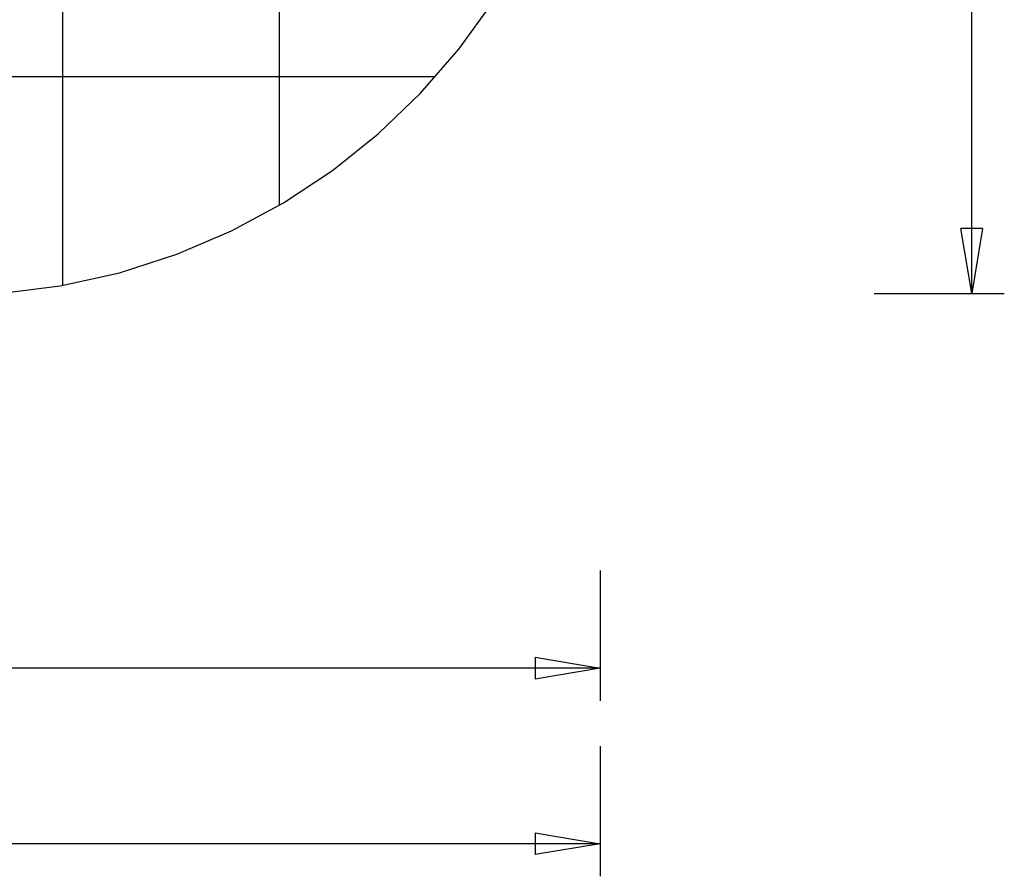
# Model space of a CAD drawing. Extents: x -24.1 to 24.1, y -26.2 to 26.2.
# Drawn here: x 1.4 to 24.1, y -26.2 to -6.5 of the extents above; entities that cross this region are included whole.
import ezdxf

# ---------------------------------------------------------------- set-up
doc = ezdxf.new("R2010")
doc.units = 0
doc.linetypes.add('NEW_LINE48', pattern=[0])
doc.layers.get('0').update_dxf_attribs({"linetype": 'CONTINUOUS'})

msp = doc.modelspace()

# ---------------------------------------------------------------- linework, layer by layer
at = {"color": 0}
for points in [[(2.4061, -12.5901), (2.4061, 26.042)], [(2.4061, -12.5901), (2.4061, 26.042)], [(2.4061, -12.5901), (2.4061, 26.042)], [(2.4061, -12.5901), (2.4061, 26.042)], [(2.4061, -12.5901), (2.4061, 26.042)], [(2.4061, -12.5901), (2.4061, 26.042)], [(2.4061, -12.5901), (2.4061, 26.042)], [(2.4061, -12.5901), (2.4061, 26.042)], [(2.4061, -12.5901), (2.4061, 26.042)], [(2.4061, -12.5901), (2.4061, 26.042)], [(2.4061, -12.5901), (2.4061, 26.042)], [(2.4061, -12.5901), (2.4061, 26.042)], [(2.4061, -12.5901), (2.4061, 26.042)], [(2.4061, -12.5901), (2.4061, 26.042)], [(2.4061, -12.5901), (2.4061, 26.042)], [(2.4061, -12.5901), (2.4061, 26.042)], [(2.4061, -12.5901), (2.4061, 26.042)], [(2.4061, -12.5901), (2.4061, 26.042)], [(2.4061, -12.5901), (2.4061, 26.042)], [(2.4061, -12.5901), (2.4061, 26.042)], [(2.4061, -12.5901), (2.4061, 26.042)], [(7.4061, -10.7387), (7.4061, 24.1905)], [(7.4061, -10.7387), (7.4061, 24.1905)], [(7.4061, -10.7387), (7.4061, 24.1905)], [(7.4061, -10.7387), (7.4061, 24.1905)], [(7.4061, -10.7387), (7.4061, 24.1905)], [(7.4061, -10.7387), (7.4061, 24.1905)], [(7.4061, -10.7387), (7.4061, 24.1905)], [(7.4061, -10.7387), (7.4061, 24.1905)], [(7.4061, -10.7387), (7.4061, 24.1905)], [(7.4061, -10.7387), (7.4061, 24.1905)], [(7.4061, -10.7387), (7.4061, 24.1905)], [(7.4061, -10.7387), (7.4061, 24.1905)], [(7.4061, -10.7387), (7.4061, 24.1905)], [(7.4061, -10.7387), (7.4061, 24.1905)], [(7.4061, -10.7387), (7.4061, 24.1905)], [(7.4061, -10.7387), (7.4061, 24.1905)], [(7.4061, -10.7387), (7.4061, 24.1905)], [(7.4061, -10.7387), (7.4061, 24.1905)], [(7.4061, -10.7387), (7.4061, 24.1905)], [(7.4061, -10.7387), (7.4061, 24.1905)], [(7.4061, -10.7387), (7.4061, 24.1905)], [(23.38, -12.7791), (23.38, 6.7209)], [(23.38, -12.7791), (23.38, 6.7209)], [(23.38, -12.7791), (23.38, 6.7209)], [(23.38, -12.7791), (23.38, 6.7209)], [(23.38, -12.7791), (23.38, 6.7209)], [(23.38, -12.7791), (23.38, 6.7209)], [(23.38, -12.7791), (23.38, 6.7209)], [(23.38, -12.7791), (23.38, 6.7209)], [(23.38, -12.7791), (23.38, 6.7209)], [(23.38, -12.7791), (23.38, 6.7209)], [(23.38, -12.7791), (23.38, 6.7209)], [(23.38, -12.7791), (23.38, 6.7209)], [(23.38, -12.7791), (23.38, 6.7209)], [(23.38, -12.7791), (23.38, 6.7209)], [(23.38, -12.7791), (23.38, 6.7209)], [(23.38, -12.7791), (23.38, 6.7209)], [(23.38, -12.7791), (23.38, 6.7209)], [(23.38, -12.7791), (23.38, 6.7209)], [(23.38, -12.7791), (23.38, 6.7209)], [(23.38, -12.7791), (23.38, 6.7209)], [(23.38, -12.7791), (23.38, 6.7209)], [(11.0055, -7.7791), (-22.5939, -7.7791)], [(11.0055, -7.7791), (-22.5939, -7.7791)], [(11.0055, -7.7791), (-22.5939, -7.7791)], [(11.0055, -7.7791), (-22.5939, -7.7791)], [(11.0055, -7.7791), (-22.5939, -7.7791)], [(11.0055, -7.7791), (-22.5939, -7.7791)], [(11.0055, -7.7791), (-22.5939, -7.7791)], [(11.0055, -7.7791), (-22.5939, -7.7791)], [(11.0055, -7.7791), (-22.5939, -7.7791)], [(11.0055, -7.7791), (-22.5939, -7.7791)], [(11.0055, -7.7791), (-22.5939, -7.7791)], [(11.0055, -7.7791), (-22.5939, -7.7791)], [(11.0055, -7.7791), (-22.5939, -7.7791)], [(11.0055, -7.7791), (-22.5939, -7.7791)], [(11.0055, -7.7791), (-22.5939, -7.7791)], [(11.0055, -7.7791), (-22.5939, -7.7791)], [(11.0055, -7.7791), (-22.5939, -7.7791)], [(11.0055, -7.7791), (-22.5939, -7.7791)], [(11.0055, -7.7791), (-22.5939, -7.7791)], [(11.0055, -7.7791), (-22.5939, -7.7791)], [(11.0055, -7.7791), (-22.5939, -7.7791)], [(11.0055, -7.7791), (11.0055, -7.7791)], [(7.4061, -10.7387), (7.4061, -10.7387)], [(23.13, -11.2791), (23.13, -11.2791)], [(23.38, -12.7791), (23.13, -11.2791)], [(23.38, -12.7791), (23.13, -11.2791)], [(23.38, -12.7791), (23.13, -11.2791)], [(23.38, -12.7791), (23.13, -11.2791)], [(23.38, -12.7791), (23.13, -11.2791)], [(23.38, -12.7791), (23.13, -11.2791)], [(23.38, -12.7791), (23.13, -11.2791)], [(23.38, -12.7791), (23.13, -11.2791)], [(23.38, -12.7791), (23.13, -11.2791)], [(23.38, -12.7791), (23.13, -11.2791)], [(23.38, -12.7791), (23.13, -11.2791)], [(23.38, -12.7791), (23.13, -11.2791)], [(23.38, -12.7791), (23.13, -11.2791)], [(23.38, -12.7791), (23.13, -11.2791)], [(23.38, -12.7791), (23.13, -11.2791)], [(23.38, -12.7791), (23.13, -11.2791)], [(23.38, -12.7791), (23.13, -11.2791)], [(23.38, -12.7791), (23.13, -11.2791)], [(23.38, -12.7791), (23.13, -11.2791)], [(23.38, -12.7791), (23.13, -11.2791)], [(23.38, -12.7791), (23.13, -11.2791)], [(23.13, -11.2791), (23.13, -11.2791)], [(23.63, -11.2791), (23.13, -11.2791)], [(23.63, -11.2791), (23.13, -11.2791)], [(23.63, -11.2791), (23.13, -11.2791)], [(23.63, -11.2791), (23.13, -11.2791)], [(23.63, -11.2791), (23.13, -11.2791)], [(23.63, -11.2791), (23.13, -11.2791)], [(23.63, -11.2791), (23.13, -11.2791)], [(23.63, -11.2791), (23.13, -11.2791)], [(23.63, -11.2791), (23.13, -11.2791)], [(23.63, -11.2791), (23.13, -11.2791)], [(23.63, -11.2791), (23.13, -11.2791)], [(23.63, -11.2791), (23.13, -11.2791)], [(23.63, -11.2791), (23.13, -11.2791)], [(23.63, -11.2791), (23.13, -11.2791)], [(23.63, -11.2791), (23.13, -11.2791)], [(23.63, -11.2791), (23.13, -11.2791)], [(23.63, -11.2791), (23.13, -11.2791)], [(23.63, -11.2791), (23.13, -11.2791)], [(23.63, -11.2791), (23.13, -11.2791)], [(23.63, -11.2791), (23.13, -11.2791)], [(23.63, -11.2791), (23.13, -11.2791)], [(23.63, -11.2791), (23.38, -12.7791)], [(23.63, -11.2791), (23.38, -12.7791)], [(23.63, -11.2791), (23.38, -12.7791)], [(23.63, -11.2791), (23.38, -12.7791)], [(23.63, -11.2791), (23.38, -12.7791)], [(23.63, -11.2791), (23.38, -12.7791)], [(23.63, -11.2791), (23.38, -12.7791)], [(23.63, -11.2791), (23.38, -12.7791)], [(23.63, -11.2791), (23.38, -12.7791)], [(23.63, -11.2791), (23.38, -12.7791)], [(23.63, -11.2791), (23.38, -12.7791)], [(23.63, -11.2791), (23.38, -12.7791)], [(23.63, -11.2791), (23.38, -12.7791)], [(23.63, -11.2791), (23.38, -12.7791)], [(23.63, -11.2791), (23.38, -12.7791)], [(23.63, -11.2791), (23.38, -12.7791)], [(23.63, -11.2791), (23.38, -12.7791)], [(23.63, -11.2791), (23.38, -12.7791)], [(23.63, -11.2791), (23.38, -12.7791)], [(23.63, -11.2791), (23.38, -12.7791)], [(23.63, -11.2791), (23.38, -12.7791)], [(23.38, -11.2791), (23.38, -11.2791)], [(23.38, -12.7791), (23.38, -11.2791)], [(23.38, -12.7791), (23.38, -11.2791)], [(23.38, -12.7791), (23.38, -11.2791)], [(23.38, -12.7791), (23.38, -11.2791)], [(23.38, -12.7791), (23.38, -11.2791)], [(23.38, -12.7791), (23.38, -11.2791)], [(23.38, -12.7791), (23.38, -11.2791)], [(23.38, -12.7791), (23.38, -11.2791)], [(23.38, -12.7791), (23.38, -11.2791)], [(23.38, -12.7791), (23.38, -11.2791)], [(23.38, -12.7791), (23.38, -11.2791)], [(23.38, -12.7791), (23.38, -11.2791)], [(23.38, -12.7791), (23.38, -11.2791)], [(23.38, -12.7791), (23.38, -11.2791)], [(23.38, -12.7791), (23.38, -11.2791)], [(23.38, -12.7791), (23.38, -11.2791)], [(23.38, -12.7791), (23.38, -11.2791)], [(23.38, -12.7791), (23.38, -11.2791)], [(23.38, -12.7791), (23.38, -11.2791)], [(23.38, -12.7791), (23.38, -11.2791)], [(23.38, -12.7791), (23.38, -11.2791)], [(23.63, -11.2791), (23.63, -11.2791)], [(23.63, -11.2791), (23.63, -11.2791)], [(2.4061, -12.5901), (2.4061, -12.5901)], [(21.13, -12.7791), (21.13, -12.7791)], [(21.13, -12.7791), (24.13, -12.7791)], [(21.13, -12.7791), (24.13, -12.7791)], [(21.13, -12.7791), (24.13, -12.7791)], [(21.13, -12.7791), (24.13, -12.7791)], [(21.13, -12.7791), (24.13, -12.7791)], [(21.13, -12.7791), (24.13, -12.7791)], [(21.13, -12.7791), (24.13, -12.7791)], [(21.13, -12.7791), (24.13, -12.7791)], [(21.13, -12.7791), (24.13, -12.7791)], [(21.13, -12.7791), (24.13, -12.7791)], [(21.13, -12.7791), (24.13, -12.7791)], [(21.13, -12.7791), (24.13, -12.7791)], [(21.13, -12.7791), (24.13, -12.7791)], [(21.13, -12.7791), (24.13, -12.7791)], [(21.13, -12.7791), (24.13, -12.7791)], [(21.13, -12.7791), (24.13, -12.7791)], [(21.13, -12.7791), (24.13, -12.7791)], [(21.13, -12.7791), (24.13, -12.7791)], [(21.13, -12.7791), (24.13, -12.7791)], [(21.13, -12.7791), (24.13, -12.7791)], [(21.13, -12.7791), (24.13, -12.7791)], [(23.38, -12.7791), (23.38, -12.7791)], [(23.38, -12.7791), (23.38, -12.7791)], [(23.38, -12.7791), (23.38, -12.7791)], [(23.38, -12.7791), (23.38, -12.7791)], [(24.13, -12.7791), (24.13, -12.7791)], [(14.8061, -19.1702), (14.8061, -19.1702)], [(14.8061, -19.1702), (14.8061, -22.1702)], [(14.8061, -19.1702), (14.8061, -22.1702)], [(14.8061, -19.1702), (14.8061, -22.1702)], [(14.8061, -19.1702), (14.8061, -22.1702)], [(14.8061, -19.1702), (14.8061, -22.1702)], [(14.8061, -19.1702), (14.8061, -22.1702)], [(14.8061, -19.1702), (14.8061, -22.1702)], [(14.8061, -19.1702), (14.8061, -22.1702)], [(14.8061, -19.1702), (14.8061, -22.1702)], [(14.8061, -19.1702), (14.8061, -22.1702)], [(14.8061, -19.1702), (14.8061, -22.1702)], [(14.8061, -19.1702), (14.8061, -22.1702)], [(14.8061, -19.1702), (14.8061, -22.1702)], [(14.8061, -19.1702), (14.8061, -22.1702)], [(14.8061, -19.1702), (14.8061, -22.1702)], [(14.8061, -19.1702), (14.8061, -22.1702)], [(14.8061, -19.1702), (14.8061, -22.1702)], [(14.8061, -19.1702), (14.8061, -22.1702)], [(14.8061, -19.1702), (14.8061, -22.1702)], [(14.8061, -19.1702), (14.8061, -22.1702)], [(14.8061, -19.1702), (14.8061, -22.1702)], [(13.3061, -21.1702), (13.3061, -21.1702)], [(13.3061, -21.1702), (14.8061, -21.4202)], [(13.3061, -21.1702), (14.8061, -21.4202)], [(13.3061, -21.1702), (14.8061, -21.4202)], [(13.3061, -21.1702), (14.8061, -21.4202)], [(13.3061, -21.1702), (14.8061, -21.4202)], [(13.3061, -21.1702), (14.8061, -21.4202)], [(13.3061, -21.1702), (14.8061, -21.4202)], [(13.3061, -21.1702), (14.8061, -21.4202)], [(13.3061, -21.1702), (14.8061, -21.4202)], [(13.3061, -21.1702), (14.8061, -21.4202)], [(13.3061, -21.1702), (14.8061, -21.4202)], [(13.3061, -21.1702), (14.8061, -21.4202)], [(13.3061, -21.1702), (14.8061, -21.4202)], [(13.3061, -21.1702), (14.8061, -21.4202)], [(13.3061, -21.1702), (14.8061, -21.4202)], [(13.3061, -21.1702), (14.8061, -21.4202)], [(13.3061, -21.1702), (14.8061, -21.4202)], [(13.3061, -21.1702), (14.8061, -21.4202)], [(13.3061, -21.1702), (14.8061, -21.4202)], [(13.3061, -21.1702), (14.8061, -21.4202)], [(13.3061, -21.1702), (14.8061, -21.4202)], [(13.3061, -21.1702), (13.3061, -21.1702)], [(13.3061, -21.1702), (13.3061, -21.6702)], [(13.3061, -21.1702), (13.3061, -21.6702)], [(13.3061, -21.1702), (13.3061, -21.6702)], [(13.3061, -21.1702), (13.3061, -21.6702)], [(13.3061, -21.1702), (13.3061, -21.6702)], [(13.3061, -21.1702), (13.3061, -21.6702)], [(13.3061, -21.1702), (13.3061, -21.6702)], [(13.3061, -21.1702), (13.3061, -21.6702)], [(13.3061, -21.1702), (13.3061, -21.6702)], [(13.3061, -21.1702), (13.3061, -21.6702)], [(13.3061, -21.1702), (13.3061, -21.6702)], [(13.3061, -21.1702), (13.3061, -21.6702)], [(13.3061, -21.1702), (13.3061, -21.6702)], [(13.3061, -21.1702), (13.3061, -21.6702)], [(13.3061, -21.1702), (13.3061, -21.6702)], [(13.3061, -21.1702), (13.3061, -21.6702)], [(13.3061, -21.1702), (13.3061, -21.6702)], [(13.3061, -21.1702), (13.3061, -21.6702)], [(13.3061, -21.1702), (13.3061, -21.6702)], [(13.3061, -21.1702), (13.3061, -21.6702)], [(13.3061, -21.1702), (13.3061, -21.6702)], [(14.8061, -21.4202), (-3.8939, -21.4202)], [(14.8061, -21.4202), (-3.8939, -21.4202)], [(14.8061, -21.4202), (-3.8939, -21.4202)], [(14.8061, -21.4202), (-3.8939, -21.4202)], [(14.8061, -21.4202), (-3.8939, -21.4202)], [(14.8061, -21.4202), (-3.8939, -21.4202)], [(14.8061, -21.4202), (-3.8939, -21.4202)], [(14.8061, -21.4202), (-3.8939, -21.4202)], [(14.8061, -21.4202), (-3.8939, -21.4202)], [(14.8061, -21.4202), (-3.8939, -21.4202)], [(14.8061, -21.4202), (-3.8939, -21.4202)], [(14.8061, -21.4202), (-3.8939, -21.4202)], [(14.8061, -21.4202), (-3.8939, -21.4202)], [(14.8061, -21.4202), (-3.8939, -21.4202)], [(14.8061, -21.4202), (-3.8939, -21.4202)], [(14.8061, -21.4202), (-3.8939, -21.4202)], [(14.8061, -21.4202), (-3.8939, -21.4202)], [(14.8061, -21.4202), (-3.8939, -21.4202)], [(14.8061, -21.4202), (-3.8939, -21.4202)], [(14.8061, -21.4202), (-3.8939, -21.4202)], [(14.8061, -21.4202), (-3.8939, -21.4202)], [(14.8061, -21.4202), (13.3061, -21.6702)], [(14.8061, -21.4202), (13.3061, -21.6702)], [(14.8061, -21.4202), (13.3061, -21.6702)], [(14.8061, -21.4202), (13.3061, -21.6702)], [(14.8061, -21.4202), (13.3061, -21.6702)], [(14.8061, -21.4202), (13.3061, -21.6702)], [(14.8061, -21.4202), (13.3061, -21.6702)], [(14.8061, -21.4202), (13.3061, -21.6702)], [(14.8061, -21.4202), (13.3061, -21.6702)], [(14.8061, -21.4202), (13.3061, -21.6702)], [(14.8061, -21.4202), (13.3061, -21.6702)], [(14.8061, -21.4202), (13.3061, -21.6702)], [(14.8061, -21.4202), (13.3061, -21.6702)], [(14.8061, -21.4202), (13.3061, -21.6702)], [(14.8061, -21.4202), (13.3061, -21.6702)], [(14.8061, -21.4202), (13.3061, -21.6702)], [(14.8061, -21.4202), (13.3061, -21.6702)], [(14.8061, -21.4202), (13.3061, -21.6702)], [(14.8061, -21.4202), (13.3061, -21.6702)], [(14.8061, -21.4202), (13.3061, -21.6702)], [(14.8061, -21.4202), (13.3061, -21.6702)], [(13.3061, -21.4202), (13.3061, -21.4202)], [(14.8061, -21.4202), (13.3061, -21.4202)], [(14.8061, -21.4202), (13.3061, -21.4202)], [(14.8061, -21.4202), (13.3061, -21.4202)], [(14.8061, -21.4202), (13.3061, -21.4202)], [(14.8061, -21.4202), (13.3061, -21.4202)], [(14.8061, -21.4202), (13.3061, -21.4202)], [(14.8061, -21.4202), (13.3061, -21.4202)], [(14.8061, -21.4202), (13.3061, -21.4202)], [(14.8061, -21.4202), (13.3061, -21.4202)], [(14.8061, -21.4202), (13.3061, -21.4202)], [(14.8061, -21.4202), (13.3061, -21.4202)], [(14.8061, -21.4202), (13.3061, -21.4202)], [(14.8061, -21.4202), (13.3061, -21.4202)], [(14.8061, -21.4202), (13.3061, -21.4202)], [(14.8061, -21.4202), (13.3061, -21.4202)], [(14.8061, -21.4202), (13.3061, -21.4202)], [(14.8061, -21.4202), (13.3061, -21.4202)], [(14.8061, -21.4202), (13.3061, -21.4202)], [(14.8061, -21.4202), (13.3061, -21.4202)], [(14.8061, -21.4202), (13.3061, -21.4202)], [(14.8061, -21.4202), (13.3061, -21.4202)], [(14.8061, -21.4202), (14.8061, -21.4202)], [(14.8061, -21.4202), (14.8061, -21.4202)], [(14.8061, -21.4202), (14.8061, -21.4202)], [(14.8061, -21.4202), (14.8061, -21.4202)], [(13.3061, -21.6702), (13.3061, -21.6702)], [(13.3061, -21.6702), (13.3061, -21.6702)], [(14.8061, -22.1702), (14.8061, -22.1702)], [(14.8061, -23.2212), (14.8061, -23.2212)], [(14.8061, -23.2212), (14.8061, -26.2212)], [(14.8061, -23.2212), (14.8061, -26.2212)], [(14.8061, -23.2212), (14.8061, -26.2212)], [(14.8061, -23.2212), (14.8061, -26.2212)], [(14.8061, -23.2212), (14.8061, -26.2212)], [(14.8061, -23.2212), (14.8061, -26.2212)], [(14.8061, -23.2212), (14.8061, -26.2212)], [(14.8061, -23.2212), (14.8061, -26.2212)], [(14.8061, -23.2212), (14.8061, -26.2212)], [(14.8061, -23.2212), (14.8061, -26.2212)], [(14.8061, -23.2212), (14.8061, -26.2212)], [(14.8061, -23.2212), (14.8061, -26.2212)], [(14.8061, -23.2212), (14.8061, -26.2212)], [(14.8061, -23.2212), (14.8061, -26.2212)], [(14.8061, -23.2212), (14.8061, -26.2212)], [(14.8061, -23.2212), (14.8061, -26.2212)], [(14.8061, -23.2212), (14.8061, -26.2212)], [(14.8061, -23.2212), (14.8061, -26.2212)], [(14.8061, -23.2212), (14.8061, -26.2212)], [(14.8061, -23.2212), (14.8061, -26.2212)], [(14.8061, -23.2212), (14.8061, -26.2212)], [(13.3061, -25.2212), (13.3061, -25.2212)], [(13.3061, -25.2212), (14.8061, -25.4712)], [(13.3061, -25.2212), (14.8061, -25.4712)], [(13.3061, -25.2212), (14.8061, -25.4712)], [(13.3061, -25.2212), (14.8061, -25.4712)], [(13.3061, -25.2212), (14.8061, -25.4712)], [(13.3061, -25.2212), (14.8061, -25.4712)], [(13.3061, -25.2212), (14.8061, -25.4712)], [(13.3061, -25.2212), (14.8061, -25.4712)], [(13.3061, -25.2212), (14.8061, -25.4712)], [(13.3061, -25.2212), (14.8061, -25.4712)], [(13.3061, -25.2212), (14.8061, -25.4712)], [(13.3061, -25.2212), (14.8061, -25.4712)], [(13.3061, -25.2212), (14.8061, -25.4712)], [(13.3061, -25.2212), (14.8061, -25.4712)], [(13.3061, -25.2212), (14.8061, -25.4712)], [(13.3061, -25.2212), (14.8061, -25.4712)], [(13.3061, -25.2212), (14.8061, -25.4712)], [(13.3061, -25.2212), (14.8061, -25.4712)], [(13.3061, -25.2212), (14.8061, -25.4712)], [(13.3061, -25.2212), (14.8061, -25.4712)], [(13.3061, -25.2212), (14.8061, -25.4712)], [(13.3061, -25.2212), (13.3061, -25.2212)], [(13.3061, -25.2212), (13.3061, -25.7212)], [(13.3061, -25.2212), (13.3061, -25.7212)], [(13.3061, -25.2212), (13.3061, -25.7212)], [(13.3061, -25.2212), (13.3061, -25.7212)], [(13.3061, -25.2212), (13.3061, -25.7212)], [(13.3061, -25.2212), (13.3061, -25.7212)], [(13.3061, -25.2212), (13.3061, -25.7212)], [(13.3061, -25.2212), (13.3061, -25.7212)], [(13.3061, -25.2212), (13.3061, -25.7212)], [(13.3061, -25.2212), (13.3061, -25.7212)], [(13.3061, -25.2212), (13.3061, -25.7212)], [(13.3061, -25.2212), (13.3061, -25.7212)], [(13.3061, -25.2212), (13.3061, -25.7212)], [(13.3061, -25.2212), (13.3061, -25.7212)], [(13.3061, -25.2212), (13.3061, -25.7212)], [(13.3061, -25.2212), (13.3061, -25.7212)], [(13.3061, -25.2212), (13.3061, -25.7212)], [(13.3061, -25.2212), (13.3061, -25.7212)], [(13.3061, -25.2212), (13.3061, -25.7212)], [(13.3061, -25.2212), (13.3061, -25.7212)], [(13.3061, -25.2212), (13.3061, -25.7212)], [(14.8061, -25.4712), (-4.6619, -25.4712)], [(14.8061, -25.4712), (-4.6619, -25.4712)], [(14.8061, -25.4712), (-4.6619, -25.4712)], [(14.8061, -25.4712), (-4.6619, -25.4712)], [(14.8061, -25.4712), (-4.6619, -25.4712)], [(14.8061, -25.4712), (-4.6619, -25.4712)], [(14.8061, -25.4712), (-4.6619, -25.4712)], [(14.8061, -25.4712), (-4.6619, -25.4712)], [(14.8061, -25.4712), (-4.6619, -25.4712)], [(14.8061, -25.4712), (-4.6619, -25.4712)], [(14.8061, -25.4712), (-4.6619, -25.4712)], [(14.8061, -25.4712), (-4.6619, -25.4712)], [(14.8061, -25.4712), (-4.6619, -25.4712)], [(14.8061, -25.4712), (-4.6619, -25.4712)], [(14.8061, -25.4712), (-4.6619, -25.4712)], [(14.8061, -25.4712), (-4.6619, -25.4712)], [(14.8061, -25.4712), (-4.6619, -25.4712)], [(14.8061, -25.4712), (-4.6619, -25.4712)], [(14.8061, -25.4712), (-4.6619, -25.4712)], [(14.8061, -25.4712), (-4.6619, -25.4712)], [(14.8061, -25.4712), (-4.6619, -25.4712)], [(14.8061, -25.4712), (13.3061, -25.7212)], [(14.8061, -25.4712), (13.3061, -25.7212)], [(14.8061, -25.4712), (13.3061, -25.7212)], [(14.8061, -25.4712), (13.3061, -25.7212)], [(14.8061, -25.4712), (13.3061, -25.7212)], [(14.8061, -25.4712), (13.3061, -25.7212)], [(14.8061, -25.4712), (13.3061, -25.7212)], [(14.8061, -25.4712), (13.3061, -25.7212)], [(14.8061, -25.4712), (13.3061, -25.7212)], [(14.8061, -25.4712), (13.3061, -25.7212)], [(14.8061, -25.4712), (13.3061, -25.7212)], [(14.8061, -25.4712), (13.3061, -25.7212)], [(14.8061, -25.4712), (13.3061, -25.7212)], [(14.8061, -25.4712), (13.3061, -25.7212)], [(14.8061, -25.4712), (13.3061, -25.7212)], [(14.8061, -25.4712), (13.3061, -25.7212)], [(14.8061, -25.4712), (13.3061, -25.7212)], [(14.8061, -25.4712), (13.3061, -25.7212)], [(14.8061, -25.4712), (13.3061, -25.7212)], [(14.8061, -25.4712), (13.3061, -25.7212)], [(14.8061, -25.4712), (13.3061, -25.7212)], [(13.3061, -25.4712), (13.3061, -25.4712)], [(14.8061, -25.4712), (13.3061, -25.4712)], [(14.8061, -25.4712), (13.3061, -25.4712)], [(14.8061, -25.4712), (13.3061, -25.4712)], [(14.8061, -25.4712), (13.3061, -25.4712)], [(14.8061, -25.4712), (13.3061, -25.4712)], [(14.8061, -25.4712), (13.3061, -25.4712)], [(14.8061, -25.4712), (13.3061, -25.4712)], [(14.8061, -25.4712), (13.3061, -25.4712)], [(14.8061, -25.4712), (13.3061, -25.4712)], [(14.8061, -25.4712), (13.3061, -25.4712)], [(14.8061, -25.4712), (13.3061, -25.4712)], [(14.8061, -25.4712), (13.3061, -25.4712)], [(14.8061, -25.4712), (13.3061, -25.4712)], [(14.8061, -25.4712), (13.3061, -25.4712)], [(14.8061, -25.4712), (13.3061, -25.4712)], [(14.8061, -25.4712), (13.3061, -25.4712)], [(14.8061, -25.4712), (13.3061, -25.4712)], [(14.8061, -25.4712), (13.3061, -25.4712)], [(14.8061, -25.4712), (13.3061, -25.4712)], [(14.8061, -25.4712), (13.3061, -25.4712)], [(14.8061, -25.4712), (13.3061, -25.4712)], [(14.8061, -25.4712), (14.8061, -25.4712)], [(14.8061, -25.4712), (14.8061, -25.4712)], [(14.8061, -25.4712), (14.8061, -25.4712)], [(14.8061, -25.4712), (14.8061, -25.4712)], [(13.3061, -25.7212), (13.3061, -25.7212)], [(13.3061, -25.7212), (13.3061, -25.7212)], [(14.8061, -26.2212), (14.8061, -26.2212)]]:
    msp.add_lwpolyline(points, dxfattribs=at)
at = {"color": 0, "linetype": 'NEW_LINE48'}
msp.add_lwpolyline([(0.9256, -12.7791), (0.9256, -12.7791), (2.3424, -12.602), (3.7139, -12.298), (5.034, -11.8733), (6.297, -11.3342), (7.4965, -10.6868), (8.6269, -9.9376), (9.6819, -9.0926), (10.6559, -8.1585), (11.5424, -7.141), (12.3359, -6.0468), (13.0301, -4.8819), (13.6195, -3.6528), (14.0976, -2.3655), (14.4588, -1.0266), (14.6969, 0.3578), (14.8061, 1.7816)], dxfattribs=at)

doc.saveas('drawing.dxf')
